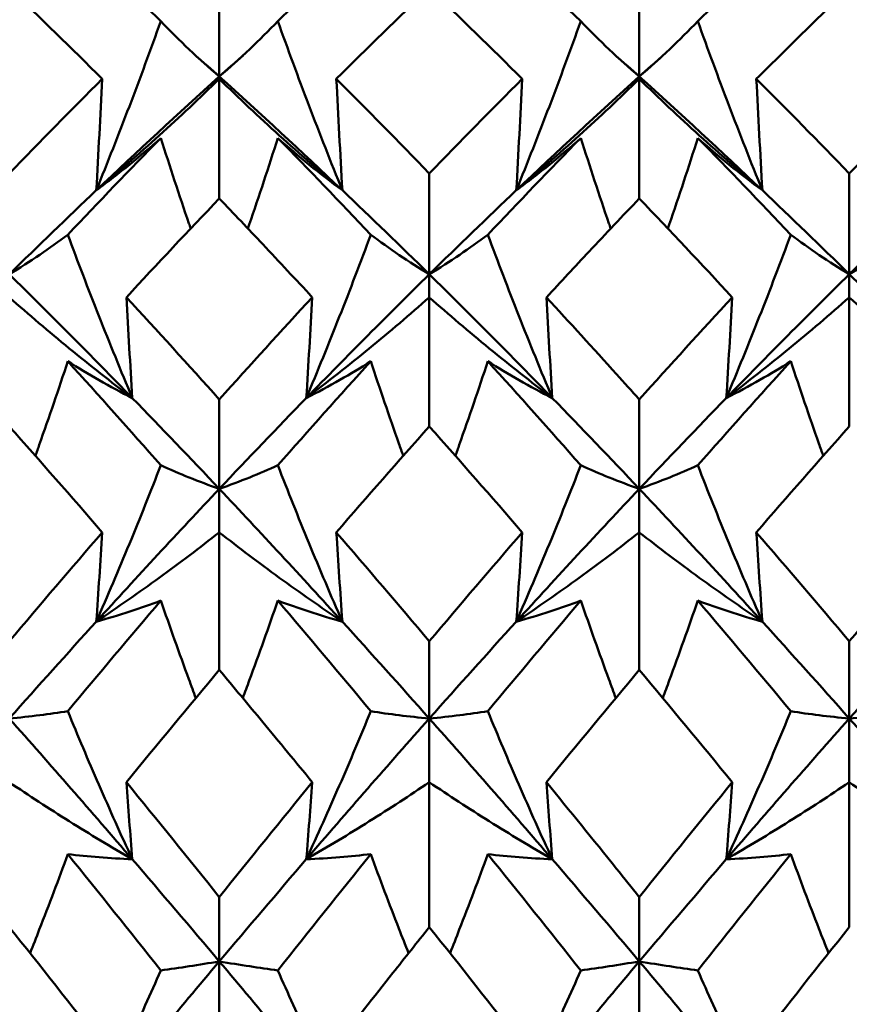
# Model space of a CAD drawing. Units: millimetres. Extents: x 6 to 1082, y 10 to 578.
# Drawn here: x 317 to 320, y 396 to 399 of the extents above; entities that cross this region are included whole.
import ezdxf

# ---------------------------------------------------------------- set-up
doc = ezdxf.new("R2010")
doc.units = ezdxf.units.MM
doc.layers.add('Sichtbare Kanten(SuP)', color=7, linetype='Continuous', lineweight=50)

msp = doc.modelspace()

# ---------------------------------------------------------------- linework, layer by layer
at = {"layer": 'Sichtbare Kanten(SuP)'}
for p, q in [((317.6224, 398.3838), (317.6224, 398.725)), ((318.9081, 398.3838), (318.9081, 398.725)), ((317.6224, 398.3838), (317.6224, 398.3766)), ((317.6224, 398.0107), (317.6224, 398.3766)), ((318.9081, 398.3838), (318.9081, 398.3766)), ((318.9081, 398.0107), (318.9081, 398.3766)), ((318.2652, 397.7787), (318.2652, 398.0873)), ((319.551, 397.7787), (319.551, 398.0873)), ((318.2652, 397.7787), (318.2652, 397.7082)), ((319.551, 397.7787), (319.551, 397.7082)), ((318.2652, 397.3132), (318.2652, 397.7082)), ((319.551, 397.3132), (319.551, 397.7082)), ((317.6224, 397.1221), (317.6224, 397.3957)), ((318.9081, 397.1221), (318.9081, 397.3957)), ((317.6224, 397.1221), (317.6224, 396.9888)), ((318.9081, 397.1221), (318.9081, 396.9888)), ((317.6224, 396.5679), (317.6224, 396.9888)), ((318.9081, 396.5679), (318.9081, 396.9888)), ((318.2652, 396.4193), (318.2652, 396.6555)), ((319.551, 396.4193), (319.551, 396.6555)), ((318.2652, 396.4193), (318.2652, 396.2243)), ((319.551, 396.4193), (319.551, 396.2243)), ((318.2652, 395.7809), (318.2652, 396.2243)), ((319.551, 395.7809), (319.551, 396.2243)), ((317.6224, 395.6758), (317.6224, 395.8729)), ((318.9081, 395.6758), (318.9081, 395.8729)), ((317.6224, 395.6758), (317.6224, 395.4207)), ((318.9081, 395.6758), (318.9081, 395.4207))]:
    msp.add_line(p, q, dxfattribs=at)
for points in [[(317.4433, 398.553), (317.3484, 398.6453), (317.2535, 398.7357), (317.1586, 398.8241)], [(318.0861, 398.8241), (317.9912, 398.7357), (317.8964, 398.6453), (317.8015, 398.553)], [(318.729, 398.553), (318.6341, 398.6453), (318.5392, 398.7357), (318.4444, 398.8241)], [(319.3718, 398.8241), (319.277, 398.7357), (319.1821, 398.6453), (319.0872, 398.553)], [(317.2641, 398.3766), (317.1692, 398.4712), (317.0744, 398.564), (316.9795, 398.6548)], [(318.2652, 398.6548), (318.1703, 398.5639), (318.0754, 398.4711), (317.9806, 398.3766)], [(318.5498, 398.3766), (318.455, 398.4712), (318.3601, 398.5639), (318.2652, 398.6548)], [(317.5499, 398.4485), (317.574, 398.4271), (317.5982, 398.4055), (317.6224, 398.3838)], [(317.6224, 398.3838), (317.6465, 398.4055), (317.6707, 398.4271), (317.6949, 398.4485)], [(318.8356, 398.4485), (318.8598, 398.4271), (318.8839, 398.4055), (318.9081, 398.3838)], [(318.9081, 398.3838), (318.9323, 398.4055), (318.9564, 398.4271), (318.9806, 398.4485)], [(316.9795, 398.0873), (317.0744, 398.1855), (317.1693, 398.282), (317.2641, 398.3766)], [(317.2458, 398.0358), (317.3713, 398.1549), (317.4968, 398.271), (317.6224, 398.3838)], [(317.6224, 398.3838), (317.7479, 398.271), (317.8734, 398.1549), (317.999, 398.0358)], [(317.9806, 398.3766), (318.0754, 398.2821), (318.1703, 398.1856), (318.2652, 398.0873)], [(318.2652, 398.0873), (318.36, 398.1855), (318.4549, 398.2819), (318.5498, 398.3766)], [(318.5315, 398.0358), (318.657, 398.1549), (318.7826, 398.271), (318.9081, 398.3838)], [(318.9081, 398.3838), (319.0336, 398.271), (319.1592, 398.1549), (319.2847, 398.0358)], [(319.2663, 398.3766), (319.3613, 398.2819), (319.4562, 398.1855), (319.551, 398.0873)], [(319.551, 398.0873), (319.6459, 398.1856), (319.7407, 398.282), (319.8356, 398.3766)], [(317.4433, 398.1958), (317.3484, 398.0989), (317.2535, 398.0002), (317.1586, 397.8998)], [(318.0861, 397.8998), (317.9912, 398.0002), (317.8964, 398.0989), (317.8015, 398.1958)], [(318.729, 398.1958), (318.6341, 398.0989), (318.5392, 398.0002), (318.4444, 397.8998)], [(319.3718, 397.8998), (319.277, 398.0002), (319.1821, 398.0989), (319.0872, 398.1958)], [(316.9795, 397.7787), (317.0683, 397.8659), (317.157, 397.9516), (317.2458, 398.0358)], [(317.999, 398.0358), (318.0877, 397.9516), (318.1765, 397.8659), (318.2652, 397.7787)], [(318.2652, 397.7787), (318.354, 397.8659), (318.4427, 397.9516), (318.5315, 398.0358)], [(319.2847, 398.0358), (319.3734, 397.9516), (319.4622, 397.8659), (319.551, 397.7787)], [(319.551, 397.7787), (319.6397, 397.8659), (319.7285, 397.9516), (319.8172, 398.0358)], [(317.6224, 398.0107), (317.5275, 397.9116), (317.4326, 397.8107), (317.3378, 397.7082)], [(319.1927, 397.7082), (319.0978, 397.8107), (319.003, 397.9116), (318.9081, 398.0107)], [(316.9795, 397.7787), (317.1051, 397.6554), (317.2306, 397.5291), (317.3561, 397.4)], [(317.8886, 397.4), (318.0142, 397.5291), (318.1397, 397.6554), (318.2652, 397.7787)], [(318.2652, 397.7787), (318.3908, 397.6554), (318.5163, 397.5291), (318.6418, 397.4)], [(319.1744, 397.4), (319.2999, 397.5291), (319.4254, 397.6554), (319.551, 397.7787)], [(319.551, 397.7787), (319.6765, 397.6554), (319.802, 397.5291), (319.9275, 397.4)], [(317.3378, 397.7082), (317.4326, 397.6057), (317.5275, 397.5015), (317.6224, 397.3957)], [(317.6224, 397.3957), (317.7172, 397.5014), (317.8121, 397.6056), (317.907, 397.7082)], [(318.9081, 397.3957), (319.0031, 397.5016), (319.0979, 397.6058), (319.1927, 397.7082)], [(317.4433, 397.1941), (317.3484, 397.3018), (317.2535, 397.408), (317.1586, 397.5126)], [(318.0861, 397.5126), (317.9912, 397.408), (317.8964, 397.3018), (317.8015, 397.1941)], [(318.729, 397.1941), (318.6341, 397.3018), (318.5392, 397.408), (318.4444, 397.5126)], [(319.3718, 397.5126), (319.277, 397.408), (319.1821, 397.3018), (319.0872, 397.1941)], [(317.3561, 397.4), (317.4449, 397.3087), (317.5336, 397.2161), (317.6224, 397.1221)], [(317.6224, 397.1221), (317.7111, 397.2161), (317.7999, 397.3087), (317.8886, 397.4)], [(318.6418, 397.4), (318.7306, 397.3087), (318.8193, 397.2161), (318.9081, 397.1221)], [(318.9081, 397.1221), (318.9968, 397.2161), (319.0856, 397.3087), (319.1744, 397.4)], [(317.2641, 396.9888), (317.1692, 397.0985), (317.0744, 397.2067), (316.9795, 397.3132)], [(318.2652, 397.3132), (318.1703, 397.2065), (318.0754, 397.0984), (317.9806, 396.9888)], [(318.5498, 396.9888), (318.455, 397.0984), (318.3601, 397.2066), (318.2652, 397.3132)], [(319.551, 397.3132), (319.4561, 397.2067), (319.3613, 397.0985), (319.2663, 396.9888)], [(317.2458, 396.7156), (317.3713, 396.8536), (317.4968, 396.9892), (317.6224, 397.1221)], [(317.6224, 397.1221), (317.7479, 396.9892), (317.8734, 396.8536), (317.999, 396.7156)], [(318.5315, 396.7156), (318.657, 396.8536), (318.7826, 396.9892), (318.9081, 397.1221)], [(318.9081, 397.1221), (319.0336, 396.9892), (319.1592, 396.8536), (319.2847, 396.7156)], [(316.9795, 396.6555), (317.0744, 396.7681), (317.1693, 396.8792), (317.2641, 396.9888)], [(317.9806, 396.9888), (318.0754, 396.8792), (318.1703, 396.7681), (318.2652, 396.6555)], [(318.2652, 396.6555), (318.36, 396.768), (318.4549, 396.8791), (318.5498, 396.9888)], [(319.2663, 396.9888), (319.3613, 396.8791), (319.4562, 396.768), (319.551, 396.6555)], [(319.551, 396.6555), (319.6459, 396.7681), (319.7407, 396.8792), (319.8356, 396.9888)], [(317.4433, 396.7801), (317.3484, 396.6686), (317.2535, 396.5557), (317.1586, 396.4415)], [(318.0861, 396.4415), (317.9912, 396.5557), (317.8964, 396.6686), (317.8015, 396.7801)], [(318.729, 396.7801), (318.6341, 396.6686), (318.5392, 396.5557), (318.4444, 396.4415)], [(319.3718, 396.4415), (319.277, 396.5557), (319.1821, 396.6686), (319.0872, 396.7801)], [(316.9795, 396.4193), (317.0683, 396.5192), (317.157, 396.6181), (317.2458, 396.7156)], [(317.999, 396.7156), (318.0877, 396.6181), (318.1765, 396.5192), (318.2652, 396.4193)], [(318.2652, 396.4193), (318.354, 396.5192), (318.4427, 396.6181), (318.5315, 396.7156)], [(319.2847, 396.7156), (319.3734, 396.6181), (319.4622, 396.5192), (319.551, 396.4193)], [(319.551, 396.4193), (319.6397, 396.5192), (319.7285, 396.6181), (319.8172, 396.7156)], [(317.6224, 396.5679), (317.5275, 396.4547), (317.4326, 396.3401), (317.3378, 396.2243)], [(318.9081, 396.5679), (318.8133, 396.4548), (318.7184, 396.3402), (318.6235, 396.2243)], [(319.1927, 396.2243), (319.0978, 396.3401), (319.003, 396.4547), (318.9081, 396.5679)], [(316.9795, 396.4193), (317.1051, 396.2779), (317.2306, 396.1341), (317.3561, 395.9883)], [(317.8886, 395.9883), (318.0142, 396.1341), (318.1397, 396.2779), (318.2652, 396.4193)], [(318.2652, 396.4193), (318.3908, 396.2779), (318.5163, 396.1341), (318.6418, 395.9883)], [(319.1744, 395.9883), (319.2999, 396.1341), (319.4254, 396.2779), (319.551, 396.4193)], [(319.551, 396.4193), (319.6765, 396.2779), (319.802, 396.1341), (319.9275, 395.9883)], [(317.3378, 396.2243), (317.4326, 396.1084), (317.5275, 395.9913), (317.6224, 395.8729)], [(317.6224, 395.8729), (317.7172, 395.9912), (317.8121, 396.1083), (317.907, 396.2243)], [(318.9081, 395.8729), (319.0031, 395.9914), (319.0979, 396.1085), (319.1927, 396.2243)], [(317.4433, 395.6481), (317.3484, 395.7679), (317.2535, 395.8866), (317.1586, 396.004)], [(317.3561, 395.9883), (317.4449, 395.8852), (317.5336, 395.781), (317.6224, 395.6758)], [(317.6224, 395.6758), (317.7111, 395.781), (317.7999, 395.8852), (317.8886, 395.9883)], [(318.0861, 396.004), (317.9912, 395.8866), (317.8964, 395.7679), (317.8015, 395.6481)], [(318.729, 395.6481), (318.6341, 395.7679), (318.5392, 395.8866), (318.4444, 396.004)], [(318.6418, 395.9883), (318.7306, 395.8852), (318.8193, 395.781), (318.9081, 395.6758)], [(318.9081, 395.6758), (318.9968, 395.781), (319.0856, 395.8852), (319.1744, 395.9883)], [(319.3718, 396.004), (319.277, 395.8866), (319.1821, 395.7679), (319.0872, 395.6481)], [(317.2641, 395.4207), (317.1692, 395.5419), (317.0744, 395.662), (316.9795, 395.7809)], [(318.5498, 395.4207), (318.455, 395.5418), (318.3601, 395.6619), (318.2652, 395.7809)], [(319.551, 395.7809), (319.4561, 395.662), (319.3613, 395.5419), (319.2663, 395.4207)], [(317.2458, 395.2238), (317.3713, 395.3763), (317.4968, 395.5271), (317.6224, 395.6758)], [(317.6224, 395.6758), (317.7479, 395.5271), (317.8734, 395.3763), (317.999, 395.2238)], [(318.5315, 395.2238), (318.657, 395.3763), (318.7826, 395.5271), (318.9081, 395.6758)], [(318.9081, 395.6758), (319.0336, 395.5271), (319.1592, 395.3763), (319.2847, 395.2238)]]:
    msp.add_open_spline(points, degree=3, dxfattribs=at)
for points, knots in [([(319.551, 398.6548), (319.4998, 398.6058), (319.4485, 398.5562), (319.3536, 398.4633), (319.31, 398.4201), (319.2663, 398.3766)], [2.93343027, 2.93343027, 2.93343027, 2.93343027, 2.95983783, 2.95983783, 2.98233307, 2.98233307, 2.98233307, 2.98233307]), ([(317.2458, 398.0358), (317.2805, 398.1212), (317.3142, 398.2069), (317.38, 398.3793), (317.4121, 398.4661), (317.4433, 398.553)], [-0.05792102, -0.05792102, -0.05792102, -0.05792102, -0.02909162, -0.02909162, 0, 0, 0, 0]), ([(317.4433, 398.553), (317.4715, 398.5238), (317.5005, 398.495), (317.5602, 398.4386), (317.5908, 398.4109), (317.6224, 398.3838)], [-0.0584267, -0.0584267, -0.0584267, -0.0584267, -0.02907409, -0.02907409, 0, 0, 0, 0]), ([(317.8015, 398.553), (317.7737, 398.5242), (317.745, 398.4958), (317.6854, 398.4393), (317.6544, 398.4113), (317.6224, 398.3838)], [-0.05842671, -0.05842671, -0.05842671, -0.05842671, -0.02947714, -0.02947714, 0, 0, 0, 0]), ([(317.999, 398.0358), (317.9638, 398.1224), (317.9296, 398.2092), (317.8639, 398.3816), (317.8323, 398.4673), (317.8015, 398.553)], [-0.05792103, -0.05792103, -0.05792103, -0.05792103, -0.02869209, -0.02869209, 0, 0, 0, 0]), ([(318.5315, 398.0358), (318.5662, 398.1212), (318.5999, 398.2069), (318.6657, 398.3793), (318.6978, 398.4661), (318.729, 398.553)], [-0.05792102, -0.05792102, -0.05792102, -0.05792102, -0.02909176, -0.02909176, 0, 0, 0, 0]), ([(318.729, 398.553), (318.7572, 398.5238), (318.7863, 398.495), (318.8459, 398.4386), (318.8765, 398.4109), (318.9081, 398.3838)], [-0.0584267, -0.0584267, -0.0584267, -0.0584267, -0.02907422, -0.02907422, 0, 0, 0, 0]), ([(319.0872, 398.553), (319.0594, 398.5242), (319.0307, 398.4958), (318.9711, 398.4393), (318.9401, 398.4113), (318.9081, 398.3838)], [-0.05842671, -0.05842671, -0.05842671, -0.05842671, -0.02947728, -0.02947728, 0, 0, 0, 0]), ([(319.2847, 398.0358), (319.2495, 398.1224), (319.2154, 398.2092), (319.1496, 398.3816), (319.118, 398.4673), (319.0872, 398.553)], [-0.05792103, -0.05792103, -0.05792103, -0.05792103, -0.02869222, -0.02869222, 0, 0, 0, 0]), ([(317.2641, 398.3766), (317.2612, 398.3198), (317.2582, 398.263), (317.2521, 398.1494), (317.249, 398.0926), (317.2458, 398.0358)], [-0.04871241, -0.04871241, -0.04871241, -0.04871241, -0.02435608, -0.02435608, 0, 0, 0, 0]), ([(317.6224, 398.3766), (317.5627, 398.3182), (317.5014, 398.2606), (317.3759, 398.147), (317.3116, 398.091), (317.2458, 398.0358)], [-0.06156924, -0.06156924, -0.06156924, -0.06156924, -0.03079531, -0.03079531, 0, 0, 0, 0]), ([(317.6224, 398.3766), (317.6821, 398.3182), (317.7433, 398.2606), (317.8688, 398.147), (317.9331, 398.091), (317.999, 398.0358)], [-0.06156924, -0.06156924, -0.06156924, -0.06156924, -0.03079549, -0.03079549, 0, 0, 0, 0]), ([(317.9806, 398.3766), (317.9835, 398.3198), (317.9865, 398.263), (317.9926, 398.1494), (317.9958, 398.0926), (317.999, 398.0358)], [-0.04871241, -0.04871241, -0.04871241, -0.04871241, -0.02435608, -0.02435608, 0, 0, 0, 0]), ([(318.5498, 398.3766), (318.5469, 398.3198), (318.544, 398.263), (318.5378, 398.1494), (318.5347, 398.0926), (318.5315, 398.0358)], [-0.04871241, -0.04871241, -0.04871241, -0.04871241, -0.02435608, -0.02435608, 0, 0, 0, 0]), ([(318.9081, 398.3766), (318.8484, 398.3182), (318.7872, 398.2606), (318.6617, 398.147), (318.5974, 398.091), (318.5315, 398.0358)], [-0.06156924, -0.06156924, -0.06156924, -0.06156924, -0.03079594, -0.03079594, 0, 0, 0, 0]), ([(318.9081, 398.3766), (318.9678, 398.3182), (319.029, 398.2606), (319.1545, 398.147), (319.2188, 398.091), (319.2847, 398.0358)], [-0.06156924, -0.06156924, -0.06156924, -0.06156924, -0.03079611, -0.03079611, 0, 0, 0, 0]), ([(319.2663, 398.3766), (319.2693, 398.3198), (319.2722, 398.263), (319.2783, 398.1494), (319.2815, 398.0926), (319.2847, 398.0358)], [-0.04871241, -0.04871241, -0.04871241, -0.04871241, -0.02435609, -0.02435609, 0, 0, 0, 0]), ([(317.2458, 398.0358), (317.281, 398.0617), (317.3151, 398.0881), (317.3809, 398.1415), (317.4125, 398.1684), (317.4433, 398.1958)], [-0.05792103, -0.05792103, -0.05792103, -0.05792103, -0.02869201, -0.02869201, 0, 0, 0, 0]), ([(317.4433, 398.1958), (317.4711, 398.1086), (317.4998, 398.0215), (317.5311, 397.9293), (317.5329, 397.924), (317.5347, 397.9186)], [-0.05842671, -0.05842671, -0.05842671, -0.05842671, -0.02947705, -0.02947705, -0.02770838, -0.02770838, -0.02770838, -0.02770838]), ([(317.8015, 398.1958), (317.7733, 398.1074), (317.7442, 398.0191), (317.7128, 397.9268), (317.7114, 397.9227), (317.71, 397.9186)], [-0.0584267, -0.0584267, -0.0584267, -0.0584267, -0.02907405, -0.02907405, -0.02770856, -0.02770856, -0.02770856, -0.02770856]), ([(317.999, 398.0358), (317.9643, 398.0613), (317.9306, 398.0874), (317.8648, 398.1408), (317.8327, 398.1681), (317.8015, 398.1958)], [-0.05792102, -0.05792102, -0.05792102, -0.05792102, -0.02909166, -0.02909166, 0, 0, 0, 0]), ([(318.5315, 398.0358), (318.5667, 398.0617), (318.6008, 398.0881), (318.6666, 398.1415), (318.6982, 398.1684), (318.729, 398.1958)], [-0.05792103, -0.05792103, -0.05792103, -0.05792103, -0.02869215, -0.02869215, 0, 0, 0, 0]), ([(318.729, 398.1958), (318.7568, 398.1086), (318.7855, 398.0215), (318.8168, 397.9293), (318.8186, 397.924), (318.8204, 397.9186)], [-0.05842671, -0.05842671, -0.05842671, -0.05842671, -0.0294772, -0.0294772, -0.02770838, -0.02770838, -0.02770838, -0.02770838]), ([(319.0872, 398.1958), (319.059, 398.1074), (319.0299, 398.0191), (318.9986, 397.9268), (318.9972, 397.9227), (318.9958, 397.9186)], [-0.0584267, -0.0584267, -0.0584267, -0.0584267, -0.02907419, -0.02907419, -0.02770856, -0.02770856, -0.02770856, -0.02770856]), ([(319.2847, 398.0358), (319.25, 398.0613), (319.2163, 398.0874), (319.1505, 398.1408), (319.1184, 398.1681), (319.0872, 398.1958)], [-0.05792102, -0.05792102, -0.05792102, -0.05792102, -0.0290918, -0.0290918, 0, 0, 0, 0]), ([(317.907, 397.7082), (317.8565, 397.7628), (317.806, 397.8169), (317.7111, 397.9176), (317.6667, 397.9644), (317.6224, 398.0107)], [6.2977039, 6.2977039, 6.2977039, 6.2977039, 6.32373097, 6.32373097, 6.34660257, 6.34660257, 6.34660257, 6.34660257]), ([(318.9081, 398.0107), (318.8569, 397.9572), (318.8057, 397.9032), (318.7108, 397.8022), (318.6671, 397.7553), (318.6235, 397.7082)], [2.93343027, 2.93343027, 2.93343027, 2.93343027, 2.95983783, 2.95983783, 2.98233792, 2.98233792, 2.98233792, 2.98233792]), ([(317.1586, 397.8998), (317.1308, 397.879), (317.1022, 397.8586), (317.0425, 397.8181), (317.0115, 397.7982), (316.9795, 397.7787)], [-0.05842671, -0.05842671, -0.05842671, -0.05842671, -0.02947698, -0.02947698, 0, 0, 0, 0]), ([(317.3561, 397.4), (317.3209, 397.4837), (317.2868, 397.5677), (317.221, 397.7343), (317.1894, 397.817), (317.1586, 397.8998)], [-0.05792103, -0.05792103, -0.05792103, -0.05792103, -0.02869194, -0.02869194, 0, 0, 0, 0]), ([(317.8886, 397.4), (317.9233, 397.4826), (317.957, 397.5654), (318.0228, 397.732), (318.0549, 397.8158), (318.0861, 397.8998)], [-0.05792102, -0.05792102, -0.05792102, -0.05792102, -0.02909162, -0.02909162, 0, 0, 0, 0]), ([(318.0861, 397.8998), (318.1143, 397.8787), (318.1434, 397.858), (318.2031, 397.8176), (318.2337, 397.7979), (318.2652, 397.7787)], [-0.0584267, -0.0584267, -0.0584267, -0.0584267, -0.02907409, -0.02907409, 0, 0, 0, 0]), ([(318.4444, 397.8998), (318.4165, 397.879), (318.3879, 397.8586), (318.3282, 397.8181), (318.2972, 397.7982), (318.2652, 397.7787)], [-0.05842671, -0.05842671, -0.05842671, -0.05842671, -0.02947714, -0.02947714, 0, 0, 0, 0]), ([(318.6418, 397.4), (318.6067, 397.4837), (318.5725, 397.5677), (318.5068, 397.7343), (318.4751, 397.817), (318.4444, 397.8998)], [-0.05792103, -0.05792103, -0.05792103, -0.05792103, -0.02869209, -0.02869209, 0, 0, 0, 0]), ([(319.1744, 397.4), (319.209, 397.4826), (319.2428, 397.5654), (319.3085, 397.732), (319.3406, 397.8158), (319.3718, 397.8998)], [-0.05792102, -0.05792102, -0.05792102, -0.05792102, -0.02909176, -0.02909176, 0, 0, 0, 0]), ([(319.3718, 397.8998), (319.4, 397.8787), (319.4291, 397.858), (319.4888, 397.8176), (319.5194, 397.7979), (319.551, 397.7787)], [-0.0584267, -0.0584267, -0.0584267, -0.0584267, -0.02907422, -0.02907422, 0, 0, 0, 0]), ([(319.7301, 397.8998), (319.7022, 397.879), (319.6736, 397.8586), (319.614, 397.8181), (319.5829, 397.7982), (319.551, 397.7787)], [-0.05842671, -0.05842671, -0.05842671, -0.05842671, -0.02947728, -0.02947728, 0, 0, 0, 0]), ([(316.9795, 397.7082), (317.0393, 397.6554), (317.1005, 397.6033), (317.226, 397.5005), (317.2903, 397.4498), (317.3561, 397.4)], [-0.06156924, -0.06156924, -0.06156924, -0.06156924, -0.03079482, -0.03079482, 0, 0, 0, 0]), ([(317.3378, 397.7082), (317.3407, 397.6568), (317.3437, 397.6054), (317.3498, 397.5027), (317.3529, 397.4513), (317.3561, 397.4)], [-0.04871241, -0.04871241, -0.04871241, -0.04871241, -0.02435608, -0.02435608, 0, 0, 0, 0]), ([(317.907, 397.7082), (317.9041, 397.6568), (317.9011, 397.6054), (317.895, 397.5027), (317.8919, 397.4513), (317.8886, 397.4)], [-0.04871241, -0.04871241, -0.04871241, -0.04871241, -0.02435608, -0.02435608, 0, 0, 0, 0]), ([(318.2652, 397.7082), (318.2055, 397.6554), (318.1443, 397.6033), (318.0188, 397.5005), (317.9545, 397.4498), (317.8886, 397.4)], [-0.06156924, -0.06156924, -0.06156924, -0.06156924, -0.03079531, -0.03079531, 0, 0, 0, 0]), ([(318.2652, 397.7082), (318.325, 397.6554), (318.3862, 397.6033), (318.5117, 397.5005), (318.576, 397.4498), (318.6418, 397.4)], [-0.06156924, -0.06156924, -0.06156924, -0.06156924, -0.03079549, -0.03079549, 0, 0, 0, 0]), ([(318.6235, 397.7082), (318.6264, 397.6568), (318.6294, 397.6054), (318.6355, 397.5027), (318.6386, 397.4513), (318.6418, 397.4)], [-0.04871241, -0.04871241, -0.04871241, -0.04871241, -0.02435608, -0.02435608, 0, 0, 0, 0]), ([(318.6235, 397.7082), (318.6951, 397.6308), (318.7668, 397.5523), (318.8618, 397.4472), (318.8849, 397.4215), (318.9081, 397.3957)], [0.55499406, 0.55499406, 0.55499406, 0.55499406, 0.59196757, 0.59196757, 0.6039088, 0.6039088, 0.6039088, 0.6039088]), ([(319.1927, 397.7082), (319.1898, 397.6568), (319.1868, 397.6054), (319.1807, 397.5027), (319.1776, 397.4513), (319.1744, 397.4)], [-0.04871241, -0.04871241, -0.04871241, -0.04871241, -0.02435608, -0.02435608, 0, 0, 0, 0]), ([(319.551, 397.7082), (319.4912, 397.6554), (319.43, 397.6033), (319.3045, 397.5005), (319.2402, 397.4498), (319.1744, 397.4)], [-0.06156924, -0.06156924, -0.06156924, -0.06156924, -0.03079594, -0.03079594, 0, 0, 0, 0]), ([(319.551, 397.7082), (319.6107, 397.6554), (319.6719, 397.6033), (319.7974, 397.5005), (319.8617, 397.4498), (319.9275, 397.4)], [-0.06156924, -0.06156924, -0.06156924, -0.06156924, -0.03079611, -0.03079611, 0, 0, 0, 0]), ([(317.1586, 397.5126), (317.1304, 397.4274), (317.1014, 397.3421), (317.0674, 397.2458), (317.0634, 397.2344), (317.0594, 397.2231)], [-0.0584267, -0.0584267, -0.0584267, -0.0584267, -0.0290739, -0.0290739, -0.0251719, -0.0251719, -0.0251719, -0.0251719]), ([(317.3561, 397.4), (317.3214, 397.4177), (317.2877, 397.4359), (317.2219, 397.4735), (317.1898, 397.4929), (317.1586, 397.5126)], [-0.05792102, -0.05792102, -0.05792102, -0.05792102, -0.02909151, -0.02909151, 0, 0, 0, 0]), ([(317.8886, 397.4), (317.9238, 397.4179), (317.958, 397.4364), (318.0237, 397.474), (318.0554, 397.4931), (318.0861, 397.5126)], [-0.05792103, -0.05792103, -0.05792103, -0.05792103, -0.02869201, -0.02869201, 0, 0, 0, 0]), ([(318.0861, 397.5126), (318.1139, 397.4285), (318.1426, 397.3445), (318.1765, 397.2481), (318.181, 397.2356), (318.1854, 397.2231)], [-0.05842671, -0.05842671, -0.05842671, -0.05842671, -0.02947705, -0.02947705, -0.02517176, -0.02517176, -0.02517176, -0.02517176]), ([(318.4444, 397.5126), (318.4161, 397.4274), (318.3871, 397.3421), (318.3531, 397.2458), (318.3491, 397.2344), (318.3451, 397.2231)], [-0.0584267, -0.0584267, -0.0584267, -0.0584267, -0.02907405, -0.02907405, -0.0251719, -0.0251719, -0.0251719, -0.0251719]), ([(318.6418, 397.4), (318.6071, 397.4177), (318.5734, 397.4359), (318.5076, 397.4735), (318.4755, 397.4929), (318.4444, 397.5126)], [-0.05792102, -0.05792102, -0.05792102, -0.05792102, -0.02909166, -0.02909166, 0, 0, 0, 0]), ([(319.1744, 397.4), (319.2095, 397.4179), (319.2437, 397.4364), (319.3094, 397.474), (319.3411, 397.4931), (319.3718, 397.5126)], [-0.05792103, -0.05792103, -0.05792103, -0.05792103, -0.02869215, -0.02869215, 0, 0, 0, 0]), ([(319.3718, 397.5126), (319.3997, 397.4285), (319.4283, 397.3445), (319.4623, 397.2481), (319.4667, 397.2356), (319.4711, 397.2231)], [-0.05842671, -0.05842671, -0.05842671, -0.05842671, -0.0294772, -0.0294772, -0.02517176, -0.02517176, -0.02517176, -0.02517176]), ([(317.2458, 396.7156), (317.2805, 396.7948), (317.3142, 396.8741), (317.38, 397.0335), (317.4121, 397.1138), (317.4433, 397.1941)], [-0.05792102, -0.05792102, -0.05792102, -0.05792102, -0.02909146, -0.02909146, 0, 0, 0, 0]), ([(317.4433, 397.1941), (317.4715, 397.1812), (317.5005, 397.1688), (317.5602, 397.1448), (317.5908, 397.1332), (317.6224, 397.1221)], [-0.0584267, -0.0584267, -0.0584267, -0.0584267, -0.02907395, -0.02907395, 0, 0, 0, 0]), ([(317.8015, 397.1941), (317.7737, 397.1814), (317.745, 397.1691), (317.6854, 397.1451), (317.6544, 397.1334), (317.6224, 397.1221)], [-0.05842671, -0.05842671, -0.05842671, -0.05842671, -0.02947698, -0.02947698, 0, 0, 0, 0]), ([(317.999, 396.7156), (317.9638, 396.7959), (317.9296, 396.8763), (317.8639, 397.0357), (317.8323, 397.1149), (317.8015, 397.1941)], [-0.05792103, -0.05792103, -0.05792103, -0.05792103, -0.02869194, -0.02869194, 0, 0, 0, 0]), ([(318.5315, 396.7156), (318.5662, 396.7948), (318.5999, 396.8741), (318.6657, 397.0335), (318.6978, 397.1138), (318.729, 397.1941)], [-0.05792102, -0.05792102, -0.05792102, -0.05792102, -0.02909162, -0.02909162, 0, 0, 0, 0]), ([(318.729, 397.1941), (318.7572, 397.1812), (318.7863, 397.1688), (318.8459, 397.1448), (318.8765, 397.1332), (318.9081, 397.1221)], [-0.0584267, -0.0584267, -0.0584267, -0.0584267, -0.02907409, -0.02907409, 0, 0, 0, 0]), ([(319.0872, 397.1941), (319.0594, 397.1814), (319.0307, 397.1691), (318.9711, 397.1451), (318.9401, 397.1334), (318.9081, 397.1221)], [-0.05842671, -0.05842671, -0.05842671, -0.05842671, -0.02947714, -0.02947714, 0, 0, 0, 0]), ([(319.2847, 396.7156), (319.2495, 396.7959), (319.2154, 396.8763), (319.1496, 397.0357), (319.118, 397.1149), (319.0872, 397.1941)], [-0.05792103, -0.05792103, -0.05792103, -0.05792103, -0.02869209, -0.02869209, 0, 0, 0, 0]), ([(317.2641, 396.9888), (317.2612, 396.9433), (317.2582, 396.8977), (317.2521, 396.8067), (317.249, 396.7612), (317.2458, 396.7156)], [-0.04871241, -0.04871241, -0.04871241, -0.04871241, -0.02435608, -0.02435608, 0, 0, 0, 0]), ([(317.6224, 396.9888), (317.5626, 396.942), (317.5014, 396.8958), (317.3759, 396.8047), (317.3116, 396.7598), (317.2458, 396.7156)], [-0.06156924, -0.06156924, -0.06156924, -0.06156924, -0.03079462, -0.03079462, 0, 0, 0, 0]), ([(317.6224, 396.9888), (317.6821, 396.942), (317.7433, 396.8958), (317.8688, 396.8047), (317.9331, 396.7598), (317.999, 396.7156)], [-0.06156924, -0.06156924, -0.06156924, -0.06156924, -0.03079482, -0.03079482, 0, 0, 0, 0]), ([(317.9806, 396.9888), (317.9835, 396.9433), (317.9865, 396.8977), (317.9926, 396.8067), (317.9958, 396.7612), (317.999, 396.7156)], [-0.04871241, -0.04871241, -0.04871241, -0.04871241, -0.02435608, -0.02435608, 0, 0, 0, 0]), ([(318.5498, 396.9888), (318.5469, 396.9433), (318.544, 396.8977), (318.5378, 396.8067), (318.5347, 396.7612), (318.5315, 396.7156)], [-0.04871241, -0.04871241, -0.04871241, -0.04871241, -0.02435608, -0.02435608, 0, 0, 0, 0]), ([(318.9081, 396.9888), (318.8484, 396.942), (318.7872, 396.8958), (318.6616, 396.8047), (318.5974, 396.7598), (318.5315, 396.7156)], [-0.06156924, -0.06156924, -0.06156924, -0.06156924, -0.03079531, -0.03079531, 0, 0, 0, 0]), ([(318.9081, 396.9888), (318.9678, 396.942), (319.029, 396.8958), (319.1545, 396.8047), (319.2188, 396.7598), (319.2847, 396.7156)], [-0.06156924, -0.06156924, -0.06156924, -0.06156924, -0.03079549, -0.03079549, 0, 0, 0, 0]), ([(319.2663, 396.9888), (319.2693, 396.9433), (319.2722, 396.8977), (319.2783, 396.8067), (319.2815, 396.7612), (319.2847, 396.7156)], [-0.04871241, -0.04871241, -0.04871241, -0.04871241, -0.02435608, -0.02435608, 0, 0, 0, 0]), ([(317.2458, 396.7156), (317.281, 396.7255), (317.3151, 396.7359), (317.3809, 396.7575), (317.4125, 396.7686), (317.4433, 396.7801)], [-0.05792103, -0.05792103, -0.05792103, -0.05792103, -0.02869186, -0.02869186, 0, 0, 0, 0]), ([(317.4433, 396.7801), (317.4711, 396.6997), (317.4998, 396.6194), (317.5363, 396.5201), (317.5434, 396.501), (317.5505, 396.4819)], [-0.05842671, -0.05842671, -0.05842671, -0.05842671, -0.02947689, -0.02947689, -0.02258743, -0.02258743, -0.02258743, -0.02258743]), ([(317.8015, 396.7801), (317.7733, 396.6986), (317.7442, 396.6172), (317.7076, 396.5179), (317.7009, 396.4999), (317.6942, 396.4819)], [-0.0584267, -0.0584267, -0.0584267, -0.0584267, -0.0290739, -0.0290739, -0.02258755, -0.02258755, -0.02258755, -0.02258755]), ([(317.999, 396.7156), (317.9643, 396.7254), (317.9306, 396.7356), (317.8648, 396.7571), (317.8327, 396.7684), (317.8015, 396.7801)], [-0.05792102, -0.05792102, -0.05792102, -0.05792102, -0.02909151, -0.02909151, 0, 0, 0, 0]), ([(318.5315, 396.7156), (318.5667, 396.7255), (318.6008, 396.7359), (318.6666, 396.7575), (318.6982, 396.7686), (318.729, 396.7801)], [-0.05792103, -0.05792103, -0.05792103, -0.05792103, -0.02869201, -0.02869201, 0, 0, 0, 0]), ([(318.729, 396.7801), (318.7568, 396.6997), (318.7855, 396.6194), (318.822, 396.5201), (318.8291, 396.501), (318.8363, 396.4819)], [-0.05842671, -0.05842671, -0.05842671, -0.05842671, -0.02947705, -0.02947705, -0.02258743, -0.02258743, -0.02258743, -0.02258743]), ([(319.0872, 396.7801), (319.059, 396.6986), (319.0299, 396.6172), (318.9933, 396.5179), (318.9867, 396.4999), (318.9799, 396.4819)], [-0.0584267, -0.0584267, -0.0584267, -0.0584267, -0.02907405, -0.02907405, -0.02258755, -0.02258755, -0.02258755, -0.02258755]), ([(319.2847, 396.7156), (319.25, 396.7254), (319.2163, 396.7356), (319.1505, 396.7571), (319.1184, 396.7684), (319.0872, 396.7801)], [-0.05792102, -0.05792102, -0.05792102, -0.05792102, -0.02909166, -0.02909166, 0, 0, 0, 0]), ([(317.907, 396.2243), (317.8565, 396.2859), (317.806, 396.3472), (317.7111, 396.4617), (317.6667, 396.515), (317.6224, 396.5679)], [6.2977039, 6.2977039, 6.2977039, 6.2977039, 6.32373097, 6.32373097, 6.34660257, 6.34660257, 6.34660257, 6.34660257]), ([(317.1586, 396.4415), (317.1308, 396.4371), (317.1022, 396.433), (317.0425, 396.4256), (317.0115, 396.4222), (316.9795, 396.4193)], [-0.05842671, -0.05842671, -0.05842671, -0.05842671, -0.02947682, -0.02947682, 0, 0, 0, 0]), ([(317.3561, 395.9883), (317.3209, 396.0644), (317.2868, 396.1406), (317.221, 396.2916), (317.1894, 396.3666), (317.1586, 396.4415)], [-0.05792103, -0.05792103, -0.05792103, -0.05792103, -0.02869178, -0.02869178, 0, 0, 0, 0]), ([(317.8886, 395.9883), (317.9233, 396.0634), (317.957, 396.1385), (318.0228, 396.2896), (318.0549, 396.3655), (318.0861, 396.4415)], [-0.05792102, -0.05792102, -0.05792102, -0.05792102, -0.02909146, -0.02909146, 0, 0, 0, 0]), ([(318.0861, 396.4415), (318.1143, 396.437), (318.1434, 396.4329), (318.2031, 396.4255), (318.2337, 396.4222), (318.2652, 396.4193)], [-0.0584267, -0.0584267, -0.0584267, -0.0584267, -0.02907395, -0.02907395, 0, 0, 0, 0]), ([(318.4444, 396.4415), (318.4165, 396.4371), (318.3879, 396.433), (318.3282, 396.4256), (318.2972, 396.4222), (318.2652, 396.4193)], [-0.05842671, -0.05842671, -0.05842671, -0.05842671, -0.02947698, -0.02947698, 0, 0, 0, 0]), ([(318.6418, 395.9883), (318.6067, 396.0644), (318.5725, 396.1406), (318.5068, 396.2916), (318.4751, 396.3666), (318.4444, 396.4415)], [-0.05792103, -0.05792103, -0.05792103, -0.05792103, -0.02869194, -0.02869194, 0, 0, 0, 0]), ([(319.1744, 395.9883), (319.209, 396.0634), (319.2428, 396.1385), (319.3085, 396.2896), (319.3406, 396.3655), (319.3718, 396.4415)], [-0.05792102, -0.05792102, -0.05792102, -0.05792102, -0.02909162, -0.02909162, 0, 0, 0, 0]), ([(319.3718, 396.4415), (319.4, 396.437), (319.4291, 396.4329), (319.4888, 396.4255), (319.5194, 396.4222), (319.551, 396.4193)], [-0.0584267, -0.0584267, -0.0584267, -0.0584267, -0.02907409, -0.02907409, 0, 0, 0, 0]), ([(319.7301, 396.4415), (319.7022, 396.4371), (319.6736, 396.433), (319.614, 396.4256), (319.5829, 396.4222), (319.551, 396.4193)], [-0.05842671, -0.05842671, -0.05842671, -0.05842671, -0.02947714, -0.02947714, 0, 0, 0, 0]), ([(316.9795, 396.2243), (317.0393, 396.1838), (317.1005, 396.1439), (317.226, 396.0652), (317.2903, 396.0265), (317.3561, 395.9883)], [-0.06156924, -0.06156924, -0.06156924, -0.06156924, -0.03079407, -0.03079407, 0, 0, 0, 0]), ([(317.3378, 396.2243), (317.3407, 396.1849), (317.3437, 396.1456), (317.3498, 396.067), (317.3529, 396.0276), (317.3561, 395.9883)], [-0.04871241, -0.04871241, -0.04871241, -0.04871241, -0.02435608, -0.02435608, 0, 0, 0, 0]), ([(317.907, 396.2243), (317.9041, 396.1849), (317.9011, 396.1456), (317.895, 396.067), (317.8919, 396.0276), (317.8886, 395.9883)], [-0.04871241, -0.04871241, -0.04871241, -0.04871241, -0.02435608, -0.02435608, 0, 0, 0, 0]), ([(318.2652, 396.2243), (318.2055, 396.1838), (318.1443, 396.1439), (318.0188, 396.0652), (317.9545, 396.0265), (317.8886, 395.9883)], [-0.06156924, -0.06156924, -0.06156924, -0.06156924, -0.03079462, -0.03079462, 0, 0, 0, 0]), ([(318.2652, 396.2243), (318.325, 396.1838), (318.3862, 396.1439), (318.5117, 396.0652), (318.576, 396.0265), (318.6418, 395.9883)], [-0.06156924, -0.06156924, -0.06156924, -0.06156924, -0.03079482, -0.03079482, 0, 0, 0, 0]), ([(318.6235, 396.2243), (318.6264, 396.1849), (318.6294, 396.1456), (318.6355, 396.067), (318.6386, 396.0276), (318.6418, 395.9883)], [-0.04871241, -0.04871241, -0.04871241, -0.04871241, -0.02435608, -0.02435608, 0, 0, 0, 0]), ([(318.6235, 396.2243), (318.6951, 396.1368), (318.7668, 396.0485), (318.8618, 395.9307), (318.8849, 395.9018), (318.9081, 395.8729)], [0.55499406, 0.55499406, 0.55499406, 0.55499406, 0.59196757, 0.59196757, 0.6039088, 0.6039088, 0.6039088, 0.6039088]), ([(319.1927, 396.2243), (319.1898, 396.1849), (319.1868, 396.1456), (319.1807, 396.067), (319.1776, 396.0276), (319.1744, 395.9883)], [-0.04871241, -0.04871241, -0.04871241, -0.04871241, -0.02435608, -0.02435608, 0, 0, 0, 0]), ([(319.551, 396.2243), (319.4912, 396.1838), (319.43, 396.1439), (319.3045, 396.0652), (319.2402, 396.0265), (319.1744, 395.9883)], [-0.06156924, -0.06156924, -0.06156924, -0.06156924, -0.03079531, -0.03079531, 0, 0, 0, 0]), ([(319.551, 396.2243), (319.6107, 396.1838), (319.6719, 396.1439), (319.7974, 396.0652), (319.8617, 396.0265), (319.9275, 395.9883)], [-0.06156924, -0.06156924, -0.06156924, -0.06156924, -0.03079549, -0.03079549, 0, 0, 0, 0]), ([(317.1586, 396.004), (317.1304, 395.927), (317.1014, 395.85), (317.062, 395.7491), (317.0526, 395.7251), (317.043, 395.7011)], [-0.0584267, -0.0584267, -0.0584267, -0.0584267, -0.02907374, -0.02907374, -0.01991237, -0.01991237, -0.01991237, -0.01991237]), ([(317.3561, 395.9883), (317.3214, 395.99), (317.2877, 395.9922), (317.2219, 395.9975), (317.1898, 396.0006), (317.1586, 396.004)], [-0.05792102, -0.05792102, -0.05792102, -0.05792102, -0.02909134, -0.02909134, 0, 0, 0, 0]), ([(317.8886, 395.9883), (317.9238, 395.99), (317.958, 395.9923), (318.0237, 395.9976), (318.0554, 396.0006), (318.0861, 396.004)], [-0.05792103, -0.05792103, -0.05792103, -0.05792103, -0.02869186, -0.02869186, 0, 0, 0, 0]), ([(318.0861, 396.004), (318.1139, 395.9281), (318.1426, 395.8521), (318.1819, 395.7512), (318.1918, 395.7261), (318.2017, 395.7011)], [-0.05842671, -0.05842671, -0.05842671, -0.05842671, -0.02947689, -0.02947689, -0.01991228, -0.01991228, -0.01991228, -0.01991228]), ([(318.4444, 396.004), (318.4161, 395.927), (318.3871, 395.85), (318.3477, 395.7491), (318.3383, 395.7251), (318.3287, 395.7011)], [-0.0584267, -0.0584267, -0.0584267, -0.0584267, -0.0290739, -0.0290739, -0.01991237, -0.01991237, -0.01991237, -0.01991237]), ([(318.6418, 395.9883), (318.6071, 395.99), (318.5734, 395.9922), (318.5076, 395.9975), (318.4755, 396.0006), (318.4444, 396.004)], [-0.05792102, -0.05792102, -0.05792102, -0.05792102, -0.02909151, -0.02909151, 0, 0, 0, 0]), ([(319.1744, 395.9883), (319.2095, 395.99), (319.2437, 395.9923), (319.3094, 395.9976), (319.3411, 396.0006), (319.3718, 396.004)], [-0.05792103, -0.05792103, -0.05792103, -0.05792103, -0.02869201, -0.02869201, 0, 0, 0, 0]), ([(319.3718, 396.004), (319.3997, 395.9281), (319.4283, 395.8521), (319.4676, 395.7512), (319.4775, 395.7261), (319.4874, 395.7011)], [-0.05842671, -0.05842671, -0.05842671, -0.05842671, -0.02947705, -0.02947705, -0.01991228, -0.01991228, -0.01991228, -0.01991228]), ([(318.2652, 395.7809), (318.2281, 395.7342), (318.1909, 395.6874), (318.0959, 395.5676), (318.0383, 395.4943), (317.9806, 395.4207)], [2.82167121, 2.82167121, 2.82167121, 2.82167121, 2.84084263, 2.84084263, 2.87057415, 2.87057415, 2.87057415, 2.87057415]), ([(317.4433, 395.6481), (317.4715, 395.6521), (317.5005, 395.6564), (317.5602, 395.6656), (317.5908, 395.6705), (317.6224, 395.6758)], [-0.0584267, -0.0584267, -0.0584267, -0.0584267, -0.02907378, -0.02907378, 0, 0, 0, 0]), ([(317.8015, 395.6481), (317.7737, 395.652), (317.745, 395.6563), (317.6854, 395.6654), (317.6544, 395.6704), (317.6224, 395.6758)], [-0.05842671, -0.05842671, -0.05842671, -0.05842671, -0.02947682, -0.02947682, 0, 0, 0, 0]), ([(318.729, 395.6481), (318.7572, 395.6521), (318.7863, 395.6564), (318.8459, 395.6656), (318.8765, 395.6705), (318.9081, 395.6758)], [-0.0584267, -0.0584267, -0.0584267, -0.0584267, -0.02907395, -0.02907395, 0, 0, 0, 0]), ([(319.0872, 395.6481), (319.0594, 395.652), (319.0307, 395.6563), (318.9711, 395.6654), (318.9401, 395.6704), (318.9081, 395.6758)], [-0.05842671, -0.05842671, -0.05842671, -0.05842671, -0.02947698, -0.02947698, 0, 0, 0, 0]), ([(317.2458, 395.2238), (317.2805, 395.2942), (317.3142, 395.3646), (317.38, 395.506), (317.4121, 395.5771), (317.4433, 395.6481)], [-0.05792102, -0.05792102, -0.05792102, -0.05792102, -0.02909129, -0.02909129, 0, 0, 0, 0]), ([(317.999, 395.2238), (317.9638, 395.2952), (317.9296, 395.3666), (317.8639, 395.508), (317.8323, 395.5781), (317.8015, 395.6481)], [-0.05792103, -0.05792103, -0.05792103, -0.05792103, -0.02869178, -0.02869178, 0, 0, 0, 0]), ([(318.5315, 395.2238), (318.5662, 395.2942), (318.5999, 395.3646), (318.6657, 395.506), (318.6978, 395.5771), (318.729, 395.6481)], [-0.05792102, -0.05792102, -0.05792102, -0.05792102, -0.02909146, -0.02909146, 0, 0, 0, 0]), ([(319.2847, 395.2238), (319.2495, 395.2952), (319.2154, 395.3666), (319.1496, 395.508), (319.118, 395.5781), (319.0872, 395.6481)], [-0.05792103, -0.05792103, -0.05792103, -0.05792103, -0.02869194, -0.02869194, 0, 0, 0, 0])]:
    msp.add_open_spline(points, degree=3, knots=knots, dxfattribs=at)

doc.saveas('drawing.dxf')
